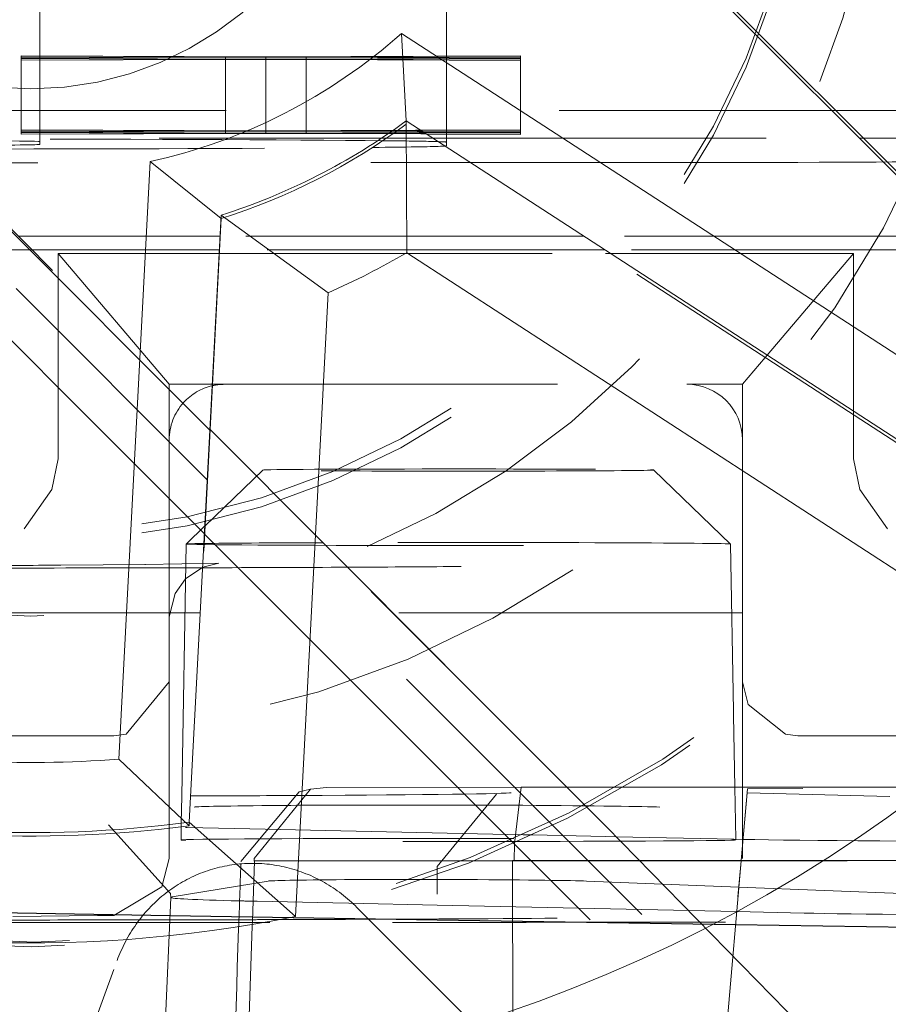
# Model space of a CAD drawing. Units: millimetres. Extents: x 1309 to 1899, y 8 to 893.
# Drawn here: x 1413 to 1415, y 117 to 120 of the extents above; entities that cross this region are included whole.
import ezdxf

# ---------------------------------------------------------------- set-up
doc = ezdxf.new("R2010")
doc.units = ezdxf.units.MM
for name, pattern in [('_..__..__..__.._', [1.7999999999999998, 0.8999999999999999, -0.8999999999999999]), ('______..__..__..', [7.200000000000001, 2.7, -0.8999999999999999, 0.8999999999999999, -0.8999999999999999, 0.8999999999999999, -0.8999999999999999]), ('________________', [0])]:
    doc.linetypes.add(name, pattern=pattern)
doc.layers.add('Ansichten', color=7, linetype='Continuous')
doc.layers.add('Maße', color=7, linetype='Continuous')
doc.dimstyles.get("Standard").update_dxf_attribs({"dimtxt": 0.18, "dimasz": 0.18, "dimexe": 0.18, "dimexo": 0.0625, "dimgap": 0.09, "dimtad": 0, "dimtih": 1, "dimtoh": 1, "dimdec": 4, "dimzin": 0, "dimdsep": 46, "dimtxsty": 'Standard', "dimcen": 0.09, "dimadec": 0, "dimazin": 0, "dimtfac": 1, "dimtdec": 4, "dimtofl": 0, "dimtmove": 0, "dimatfit": 3, "dimfxl": 0, "dimtolj": 1, "dimtzin": 0, "dimarcsym": 0})

# ---------------------------------------------------------------- blocks, each defined once
blk = doc.blocks.new('*D1')
at = {"layer": 'Defpoints', "color": 0}
for p in [(1391.5, 441.904469911706), (1783.5, 169.7544699117061), (1783.5, 7.558746607002398)]:
    blk.add_point(p, dxfattribs=at)
at = {"layer": 'Maße', "color": 0, "lineweight": -2}
for p, q in [((1391.5, 441.841969911706), (1391.5, 13.3787466070024)), ((1783.5, 169.6919699117061), (1783.5, 13.3787466070024)), ((1403.5, 13.5587466070024), (1771.5, 13.5587466070024))]:
    blk.add_line(p, q, dxfattribs=at)
at = {"layer": 'Maße', "color": 0}
for points in [[(1403.5, 15.5587466070024), (1403.5, 11.5587466070024), (1391.5, 13.5587466070024)], [(1771.5, 11.5587466070024), (1771.5, 15.5587466070024), (1783.5, 13.5587466070024)]]:
    blk.add_solid(points, dxfattribs=at)
at = {"layer": 'Maße', "color": 0, "insert": (1576.790393218813, 19.6487466070024), "char_height": 12, "attachment_point": 5}
blk.add_mtext('\\A1;392', dxfattribs=at)
blk = doc.blocks.new('@725')
at = {"layer": 'Maße', "color": 212, "linetype": '_..__..__..__.._', "lineweight": 9}
for p, q in [((1413.207106781187, 120.8696835920074), (1415.222302763574, 118.8545184528207)), ((1413.207106781187, 120.858618261003), (1415.331627597934, 118.7341299607071)), ((1413.109909631073, 118.4102684721732), (1411.934314575051, 119.5858455353476)), ((1412.649999999998, 119.5992880161829), (1412.649999999998, 119.4384372071013)), ((1413.75, 119.5992880161829), (1413.75, 119.4212080626579)), ((1412.050109142699, 119.4811180709762), (1413.10984790398, 118.4129990776944)), ((1412.599999999998, 119.421820729555), (1412.599999999998, 119.2745383891383)), ((1413.261478365383, 119.4194776590144), (1412.599999999998, 119.421820729555)), ((1412.599999999998, 119.4210471871098), (1413.152223557691, 119.4190916358985)), ((1412.649999999998, 119.4384372071013), (1412.649999999998, 119.421643620925)), ((1412.649999999998, 119.421643620925), (1412.649999999998, 119.4173131462399)), ((1413.949999999998, 119.4219164872273), (1413.261478365383, 119.4194776590144)), ((1413.370733173075, 119.4190916358985), (1413.949999999998, 119.4211429447819)), ((1413.75, 119.4212080626579), (1413.75, 119.4177485701905)), ((1413.949999999998, 119.4219164872273), (1413.949999999998, 119.2745383891383)), ((1413.152223557691, 119.4190916358985), (1412.599999999998, 119.4171360846872)), ((1412.599999999998, 119.416362542242), (1413.152223557691, 119.4183173643093)), ((1413.152223557691, 119.4135446520382), (1412.599999999998, 119.4155007231927)), ((1412.599999999998, 119.414727180748), (1413.152223557691, 119.4127716295365)), ((1413.152223557691, 119.4127716295365), (1412.599999999998, 119.4108160783256)), ((1412.599999999998, 119.4100425358802), (1413.152223557691, 119.4119973579468)), ((1412.649999999998, 119.4173131462399), (1412.649999999998, 119.4153236145629)), ((1412.649999999998, 119.4153236145629), (1412.649999999998, 119.4109931398783)), ((1412.649999999998, 119.4109931398783), (1412.649999999998, 119.2745383891383)), ((1413.152223557691, 119.4190916358985), (1413.152223557691, 119.2745383891383)), ((1413.152223557691, 119.4183173643093), (1413.261478365383, 119.4187041165694)), ((1413.261478365383, 119.4131576526523), (1413.152223557691, 119.4135446520382)), ((1413.152223557691, 119.4119973579468), (1413.261478365383, 119.4123841102068)), ((1413.261478365383, 119.4194776590144), (1413.261478365383, 119.2745383891383)), ((1413.261478365383, 119.4187041165694), (1413.370733173075, 119.4183173600385)), ((1413.370733173075, 119.4135446466027), (1413.261478365383, 119.4131576526523)), ((1413.261478365383, 119.4123841102068), (1413.370733173075, 119.411997353676)), ((1413.370733173075, 119.4190916358985), (1413.370733173075, 119.2745383891383)), ((1413.949999999998, 119.4170403270158), (1413.370733173075, 119.4190916358985)), ((1413.370733173075, 119.4183173600385), (1413.949999999998, 119.4162667845704)), ((1413.949999999998, 119.4155964808646), (1413.370733173075, 119.4135446466027)), ((1413.370733173075, 119.4127716295365), (1413.949999999998, 119.4148229384193)), ((1413.949999999998, 119.4107203206533), (1413.370733173075, 119.4127716295365)), ((1413.370733173075, 119.411997353676), (1413.949999999998, 119.4099467782078)), ((1413.75, 119.4177485701905), (1413.75, 119.4148880562953)), ((1413.75, 119.4148880562953), (1413.75, 119.4114285638283)), ((1413.75, 119.4114285638283), (1413.75, 119.2745383891383)), ((1412.254292673958, 119.2745383891383), (1414.791210898257, 119.2745383891383)), ((1412.599999999998, 119.2745383891383), (1412.599999999998, 119.2218237906173)), ((1412.649999999998, 119.2745383891383), (1412.649999999998, 119.2216466819873)), ((1413.152223557691, 119.2745383891383), (1413.152223557691, 119.219867719463)), ((1413.261478365383, 119.2745383891383), (1413.261478365383, 119.219480720077)), ((1413.370733173075, 119.2745383891383), (1413.370733173075, 119.2198677140275)), ((1413.75, 119.2745383891383), (1413.75, 119.2212111237201)), ((1413.949999999998, 119.2745383891383), (1413.949999999998, 119.2219195482893)), ((1414.791210898257, 119.2745383891383), (1415.05, 119.2745383891383)), ((1413.640869399189, 119.2464822281822), (1413.641163604475, 119.2372944162801)), ((1413.641163604475, 119.2372944162801), (1413.641163604475, 119.2466999476339)), ((1415.019699341346, 118.3420765430594), (1413.641163604475, 119.2372944162801)), ((1412.599999999998, 119.2218237906173), (1412.599999999998, 119.2210502481719)), ((1413.261478365383, 119.219480720077), (1412.599999999998, 119.2218237906173)), ((1412.599999999998, 119.2210502481719), (1413.152223557691, 119.2190946969607)), ((1412.599999999998, 119.2210502481719), (1412.599999999998, 119.2171391457496)), ((1413.152223557691, 119.2190946969607), (1412.599999999998, 119.2171391457496)), ((1412.599999999998, 119.2163656033047), (1413.261478365383, 119.2187071776316)), ((1412.599999999998, 119.2171391457496), (1412.599999999998, 119.2163656033047)), ((1412.599999999998, 119.2163656033047), (1412.599999999998, 119.2155037842555)), ((1413.261478365383, 119.2131607137145), (1412.599999999998, 119.2155037842555)), ((1412.599999999998, 119.2155037842555), (1412.599999999998, 119.2147302418097)), ((1412.599999999998, 119.2147302418097), (1413.152223557691, 119.2127746905986)), ((1412.599999999998, 119.2147302418097), (1412.599999999998, 119.2108191393877)), ((1413.152223557691, 119.2127746905986), (1412.599999999998, 119.2108191393877)), ((1412.599999999998, 119.2100455969423), (1413.261478365383, 119.212387171269)), ((1412.599999999998, 119.2108191393877), (1412.599999999998, 119.2100455969423)), ((1412.649999999998, 119.2216466819873), (1412.649999999998, 119.2173162073024)), ((1412.649999999998, 119.2173162073024), (1412.649999999998, 119.2153266756255)), ((1412.649999999998, 119.2153266756255), (1412.649999999998, 119.2109962009404)), ((1412.649999999998, 119.2109962009404), (1412.649999999998, 119.199294138307)), ((1413.152223557691, 119.219867719463), (1413.152223557691, 119.2190946969607)), ((1413.152223557691, 119.2190946969607), (1413.152223557691, 119.2135477131007)), ((1413.152223557691, 119.2135477131007), (1413.152223557691, 119.2127746905986)), ((1413.66638615184, 119.2209149531982), (1413.261478365383, 119.219480720077)), ((1413.261478365383, 119.219480720077), (1413.261478365383, 119.2187071776316)), ((1413.261478365383, 119.2187071776316), (1413.672023815937, 119.2172538673601)), ((1413.261478365383, 119.2187071776316), (1413.261478365383, 119.2131607137145)), ((1413.676065461614, 119.2146292321399), (1413.261478365383, 119.2131607137145)), ((1413.261478365383, 119.2131607137145), (1413.261478365383, 119.212387171269)), ((1413.261478365383, 119.212387171269), (1413.681809262984, 119.2108992210066)), ((1413.370733173075, 119.2190946969607), (1413.667570466714, 119.2201458618971)), ((1413.370733173075, 119.2198677140275), (1413.370733173075, 119.2190946969607)), ((1413.670825570711, 119.2180320049986), (1413.370733173075, 119.2190946969607)), ((1413.370733173075, 119.2190946969607), (1413.370733173075, 119.2135477076649)), ((1413.370733173075, 119.2127746905986), (1413.677249789934, 119.213860132108)), ((1413.370733173075, 119.2135477076649), (1413.370733173075, 119.2127746905986)), ((1413.68061103694, 119.2116773461879), (1413.370733173075, 119.2127746905986)), ((1413.680791050561, 119.2209659771191), (1413.66638615184, 119.2209149531982)), ((1413.667570466714, 119.2201458618971), (1413.681975385445, 119.220196872824)), ((1413.685388453113, 119.2179804346882), (1413.670825570711, 119.2180320049986)), ((1413.672023815937, 119.2172538673601), (1413.68658666979, 119.2172023155891)), ((1413.690470360335, 119.2146802560607), (1413.676065461614, 119.2146292321399)), ((1413.677249789934, 119.213860132108), (1413.691654708664, 119.2139111430349)), ((1413.695173919342, 119.2116257758775), (1413.68061103694, 119.2116773461879)), ((1413.949999999998, 119.2219195482893), (1413.680791050561, 119.2209659771191)), ((1413.681809262984, 119.2108992210066), (1413.696372116837, 119.2108476692355)), ((1413.681975385445, 119.220196872824), (1413.949999999998, 119.2211460058439)), ((1413.949999999998, 119.217043388078), (1413.685388453113, 119.2179804346882)), ((1413.68658666979, 119.2172023155891), (1413.949999999998, 119.2162698456325)), ((1413.949999999998, 119.2155995419268), (1413.690470360335, 119.2146802560607)), ((1413.691654708664, 119.2139111430349), (1413.949999999998, 119.2148259994816)), ((1413.949999999998, 119.2107233817153), (1413.695173919342, 119.2116257758775)), ((1413.696372116837, 119.2108476692355), (1413.949999999998, 119.20994983927)), ((1413.75, 119.2212111237201), (1413.75, 119.2177516312528)), ((1413.75, 119.2177516312528), (1413.75, 119.2148911173575)), ((1413.75, 119.2148911173575), (1413.75, 119.2114316248903)), ((1413.75, 119.2114316248903), (1413.75, 119.199294138307)), ((1413.949999999998, 119.2211460058439), (1413.949999999998, 119.2219195482893)), ((1413.949999999998, 119.2211460058439), (1413.949999999998, 119.217043388078)), ((1413.949999999998, 119.2162698456325), (1413.949999999998, 119.217043388078)), ((1413.949999999998, 119.2162698456325), (1413.949999999998, 119.2155995419268)), ((1413.949999999998, 119.2148259994816), (1413.949999999998, 119.2155995419268)), ((1413.949999999998, 119.2148259994816), (1413.949999999998, 119.2107233817153)), ((1413.949999999998, 119.20994983927), (1413.949999999998, 119.2107233817153)), ((1411.172810606674, 119.1992941383071), (1413.699679796749, 119.1992941383071)), ((1412.649999999998, 119.199294138307), (1412.649999999998, 119.1971731594644)), ((1412.649999999998, 119.1971731594644), (1412.649999999998, 119.1904240355659)), ((1412.649999999998, 119.1904240355659), (1412.649999999998, 119.1826783038625)), ((1413.699679796749, 119.1992941383071), (1413.714163266621, 119.1992941383071)), ((1413.714163266621, 119.1992941383071), (1414.866456300743, 119.1992941383071)), ((1413.75, 119.199294138307), (1413.75, 119.1887642359152)), ((1413.75, 119.1788054380111), (1413.75, 119.1887642359152)), ((1414.866456300743, 119.1992941383071), (1417.549999999998, 119.1992941383071)), ((1413.140373162247, 118.9821328464884), (1413.054347744447, 117.340695213922)), ((1413.140373162247, 118.9821328464884), (1413.140373162247, 118.9915383778423)), ((1413.137386146423, 118.9345435929441), (1412.591259228636, 118.9345435929441)), ((1413.137879076978, 118.9345435929441), (1413.137386146423, 118.9345435929441)), ((1414.10736612547, 118.9345435929442), (1413.137879076978, 118.9345435929441)), ((1414.121849595342, 118.9345435929441), (1414.10736612547, 118.9345435929442)), ((1415.131210898257, 118.9345435929441), (1414.121849595342, 118.9345435929441)), ((1412.628113309365, 118.8974194074234), (1412.241886116991, 118.8974194074234)), ((1413.135440520523, 118.8974194074234), (1412.628113309365, 118.8974194074234)), ((1412.699999999999, 118.887419560477), (1413.134916442731, 118.887419560477)), ((1412.699999999999, 118.8250357831001), (1412.699999999999, 118.887419560477)), ((1412.699999999999, 118.887419560477), (1412.999999999999, 118.5341053180346)), ((1413.134916442731, 118.887419560477), (1413.135409373286, 118.8874195604771)), ((1413.135409373286, 118.8874195604771), (1414.179931882661, 118.887419560477)), ((1413.135933451079, 118.8974194074235), (1413.135440520523, 118.8974194074234)), ((1414.164533233024, 118.8974194074235), (1413.135933451079, 118.8974194074235)), ((1414.179016702896, 118.8974194074234), (1414.164533233024, 118.8974194074235)), ((1415.149999999998, 118.8974194074235), (1414.179016702896, 118.8974194074234)), ((1414.179931882661, 118.887419560477), (1414.194415352533, 118.8874195604771)), ((1414.194415352533, 118.8874195604771), (1414.849999999998, 118.8874195604771)), ((1414.616990102609, 118.6130005092177), (1414.849999999998, 118.8874195604771)), ((1414.849999999998, 118.8874195604771), (1414.849999999998, 118.461684428538)), ((1412.699999999999, 118.3324780491902), (1412.699999999999, 118.8250357831001)), ((1413.102867133508, 118.2758916702116), (1412.585786437627, 118.7929644520114)), ((1412.447507245321, 118.777472988605), (1412.7768212709, 118.4481640032794)), ((1414.549999999998, 118.5341053180346), (1414.611842343518, 118.6069379205399)), ((1414.611842343518, 118.6069379205399), (1414.616990102609, 118.6130005092177)), ((1412.999999999999, 118.5341053180346), (1412.999999999999, 118.3841076138316)), ((1412.999999999999, 118.5341053180346), (1413.116399744491, 118.5341053180346)), ((1413.116399744491, 118.5341053180346), (1413.116892675047, 118.5341053180346)), ((1413.116892675047, 118.5341053180346), (1413.149999999999, 118.5341053180346)), ((1413.149999999999, 118.5341053180346), (1414.399999999998, 118.5341053180346)), ((1414.399999999998, 118.5341053180346), (1414.549999999998, 118.5341053180346)), ((1414.549999999998, 118.5341053180346), (1414.549999999998, 118.3841076138317)), ((1414.849999999998, 118.461684428538), (1414.849999999998, 118.4522788971841)), ((1412.7768212709, 118.4481640032794), (1413.095209653993, 118.1297804932194)), ((1414.849999999998, 118.4522788971841), (1414.849999999998, 118.3324780491902)), ((1413.10984790398, 118.4129990776944), (1414.182198576747, 117.3379959382148)), ((1413.110378014684, 118.4098000957312), (1413.109909631073, 118.4102684721732)), ((1414.182198576747, 117.3379959382148), (1413.110378014684, 118.4098000957312)), ((1412.999999999999, 118.3841076138316), (1412.999999999999, 117.734117562283)), ((1414.549999999998, 117.7341175622831), (1414.549999999998, 118.3841076138317)), ((1412.682294901687, 118.2495613576012), (1412.699999999999, 118.3324780491902)), ((1414.849999999998, 118.3324780491902), (1414.86770509831, 118.2495613576012)), ((1413.252934811359, 118.3023181142728), (1413.096845550454, 118.1515892480891)), ((1414.517910362509, 118.1023581997828), (1414.31083924167, 118.3023181142728)), ((1413.103335517118, 118.2754232937696), (1413.102867133508, 118.2758916702116)), ((1415.551216929347, 115.8275793471267), (1413.103335517118, 118.2754232937696)), ((1412.607294901686, 118.1432538917647), (1412.682294901687, 118.249561357601)), ((1414.867705098311, 118.249561357601), (1414.942705098311, 118.1432538917648)), ((1413.096326343469, 118.1510878716356), (1413.04586369052, 118.1023581997828)), ((1413.096845550454, 118.1515892480891), (1413.096326343469, 118.1510878716356)), ((1413.095209653993, 118.1297804932194), (1413.095678037604, 118.1293121167775)), ((1413.095678037604, 118.1293121167775), (1413.502145014216, 117.7228513612687)), ((1413.045851813784, 118.102346730916), (1413.033959162882, 117.4210276482014)), ((1414.525790062831, 117.6516063204984), (1414.517922239245, 118.102346730916)), ((1412.935640646058, 118.0473073678486), (1412.70698216766, 118.0451161661761)), ((1413.134555825671, 118.0506724645927), (1412.934203283389, 118.047302776782)), ((1413.044208717588, 118.0080512173252), (1413.090475728044, 118.039362997987)), ((1413.090475728044, 118.039362997987), (1413.09098024671, 118.0395794420041)), ((1413.09098024671, 118.0395794420041), (1413.134555825671, 118.0506724645927)), ((1413.015652990518, 117.9684385578119), (1413.044208717588, 118.0080512173252)), ((1413.000041241114, 117.9052524127085), (1413.015652990518, 117.9684385578119)), ((1412.999999999999, 117.9158496352441), (1408.55, 117.9158496352441)), ((1413.04259644503, 117.9158496352441), (1412.999999999999, 117.9158496352441)), ((1413.000000000001, 117.9017357960465), (1413.000041241114, 117.9052524127085)), ((1413.083997841206, 117.9158496352441), (1413.04259644503, 117.9158496352441)), ((1413.084490771762, 117.9158496352441), (1413.083997841206, 117.9158496352441)), ((1414.521177607999, 117.9158496352441), (1413.084490771762, 117.9158496352441)), ((1414.549999999998, 117.9158496352441), (1414.521177607999, 117.9158496352441)), ((1416.049999999998, 117.9158496352441), (1414.549999999998, 117.9158496352441)), ((1412.999923289648, 117.7293219002535), (1412.883440392379, 117.5879157221047)), ((1412.999999999999, 117.734117562283), (1412.999923289648, 117.7293219002535)), ((1412.999999999999, 117.734117562283), (1413.000000000003, 117.420907018694)), ((1413.502145014216, 117.7228513612687), (1415.538541235773, 115.686486307389)), ((1414.550076710349, 117.7293219002535), (1414.549999999998, 117.7341175622831)), ((1414.549999999998, 117.669659148995), (1414.549999999998, 117.7341175622831)), ((1414.565121043907, 117.6685275012599), (1414.550076710349, 117.7293219002535)), ((1414.549999999998, 117.6569340183398), (1414.549999999998, 117.669659148995)), ((1414.666559607618, 117.5879157221047), (1414.565121043907, 117.6685275012599)), ((1414.526009357614, 117.6390431231282), (1414.525790062831, 117.6516063204984)), ((1414.529398252356, 117.4448964458109), (1414.526009357614, 117.6390431231282)), ((1414.550000000001, 117.4448963580201), (1414.549999999998, 117.6569340183398)), ((1412.670123322536, 117.5841198580801), (1412.564057334425, 117.58353346474)), ((1412.849999999999, 117.5841198580798), (1412.670123322535, 117.5841198580798)), ((1412.883440392379, 117.587915722105), (1412.849999999999, 117.5841198580801)), ((1414.699999999998, 117.5841198580803), (1414.666559607618, 117.5879157221051)), ((1415.398711053459, 117.5841198580798), (1414.699999999998, 117.5841198580798)), ((1413.193938813924, 117.2441510517549), (1413.3512080718, 117.4325727092693)), ((1413.229756028139, 117.252259436937), (1413.382334864178, 117.4396192657259)), ((1413.382334864178, 117.4396192657259), (1413.351208006263, 117.4325726944331)), ((1413.382334864178, 117.4396192657259), (1413.425619980787, 117.4443543251511)), ((1413.425619980787, 117.4443543251512), (1413.951578619011, 117.4448989080927)), ((1413.725000000308, 117.2301650822856), (1413.884653413483, 117.4259048786685)), ((1413.933619299602, 117.2929909391519), (1413.951578619011, 117.4448989080927)), ((1413.951578619011, 117.4448989080927), (1414.07544499115, 117.4448983802568)), ((1414.07544499115, 117.4448983802568), (1414.208034846375, 117.4448978152474)), ((1414.208034846375, 117.4448978152474), (1414.230183886628, 117.444897720863)), ((1414.230183886628, 117.444897720863), (1415.719186444829, 117.4448913757276)), ((1414.531858931804, 117.3039263729566), (1414.529398252356, 117.4448964458109)), ((1414.546381781571, 117.2462826012866), (1414.56242649661, 117.4296659656606)), ((1414.56391931213, 117.4403892920133), (1414.546941777796, 117.2462825989002)), ((1414.549999999998, 117.3035745312653), (1414.550000000001, 117.4448963580201)), ((1414.56391931213, 117.4403892920133), (1414.56242649661, 117.4296659656606)), ((1414.56242649661, 117.4296659656606), (1414.948578229767, 117.4199938212574)), ((1414.713463564853, 117.4412153968067), (1414.56391931213, 117.4403892920133)), ((1416.214604710165, 117.4412089999448), (1414.713463564853, 117.4412153968066)), ((1413.000000000003, 117.420907018694), (1413.000000000003, 117.3434274654763)), ((1413.033959162882, 117.4210276482014), (1413.032672737994, 117.347329544025)), ((1412.835387868908, 117.343326132107), (1413.003565257472, 117.1571037500597)), ((1413.000000000003, 117.3434274654763), (1413.000000000003, 117.3371696315869)), ((1413.032672737994, 117.347329544025), (1413.032508203861, 117.3379035341963)), ((1413.054347744447, 117.340695213922), (1413.054347744447, 117.3501007452759)), ((1413.000000000003, 117.3371696315869), (1413.000000000003, 117.3340219341225)), ((1413.000000000003, 117.3340219341225), (1413.000000000003, 117.2517457444988)), ((1413.032482154935, 117.3364112150936), (1413.031887030012, 117.3023170530688)), ((1413.032508203861, 117.3379035341963), (1413.032482154935, 117.3364112150936)), ((1413.218158111161, 117.3323839623968), (1413.048373318274, 117.3360561559784)), ((1413.957203667115, 117.3163995017099), (1413.218158111161, 117.3323839623968)), ((1414.182198576747, 117.3379959382148), (1414.769475998265, 116.7378710905337)), ((1413.933101541193, 117.2460085813205), (1413.933619299602, 117.2929909391519)), ((1413.983442235107, 117.3158320003493), (1413.957203667115, 117.3163995017099)), ((1414.178981775525, 117.311602769727), (1413.983442235107, 117.3158320003493)), ((1414.208597559338, 117.3109622241906), (1414.178981775525, 117.311602769727)), ((1414.527123847944, 117.3040729723752), (1414.208597559338, 117.3109622241906)), ((1414.531887023017, 117.3023170530688), (1414.531858931804, 117.3039263729566)), ((1414.550000000002, 117.2876370951098), (1414.549999999998, 117.3035745312653)), ((1414.550000000002, 117.2517457444988), (1414.550000000002, 117.2876370951098)), ((1413.000000000003, 117.2517457444988), (1412.979862354433, 117.1753427658192)), ((1413.230763035193, 117.245562808744), (1413.224976139592, 117.0826592091415)), ((1413.229514134816, 117.2452800797397), (1413.229756028139, 117.252259436937)), ((1413.229514134816, 117.2452800797397), (1413.933101541193, 117.2460085813205)), ((1413.229514134816, 117.2452800797397), (1413.230763035193, 117.245562808744)), ((1413.230763035193, 117.245562808744), (1413.791620648934, 117.246143526441)), ((1413.791620648934, 117.246143526441), (1413.823697559273, 117.2461767392013)), ((1413.823697559273, 117.2461767392013), (1413.928482271739, 117.246285234362)), ((1413.928482271739, 117.246285234362), (1414.27175741017, 117.2462837715524)), ((1413.929879114214, 116.3800058736698), (1413.928482271739, 117.246285234362)), ((1413.933101541193, 117.2460085813205), (1416.819784055133, 117.2459962802058)), ((1414.27175741017, 117.2462837715524), (1415.502145745801, 117.2462785284584)), ((1414.380926371104, 115.3552069573771), (1414.546357578166, 117.2460059680325)), ((1414.546917582079, 117.2460059656462), (1414.381538920644, 115.355206957377)), ((1414.546357578166, 117.2460059680325), (1414.546381781571, 117.2462826012866)), ((1414.546941777796, 117.2462825989002), (1414.546917582079, 117.2460059656462)), ((1413.725000000308, 115.355206957377), (1413.725000000308, 117.2301648996199)), ((1413.008273574871, 117.1480429766865), (1413.267458943727, 117.191075416643)), ((1414.128079239845, 117.191037773276), (1414.540129449143, 117.1748214533062)), ((1412.979862354433, 117.1753427658192), (1412.850000000002, 117.0981946215377)), ((1413.003564616416, 117.1571159891208), (1413.004113178642, 117.1466489589559)), ((1414.540129449143, 117.1748214533062), (1415.487183884668, 117.1375499329701)), ((1413.004113082182, 117.1466710145496), (1412.925894872823, 115.355206957377)), ((1413.442016371496, 117.1319665826983), (1413.238075528648, 117.1363775210481)), ((1413.485413589267, 117.1310279651587), (1413.442016371496, 117.1319665826983)), ((1413.725000000308, 117.1258460659679), (1413.485413589267, 117.1310279651587)), ((1413.001959666404, 117.0973504407444), (1411.989418955387, 117.1135750624117)), ((1413.001996647997, 117.0981974454988), (1411.98945593698, 117.114422067166)), ((1413.507713823271, 117.1197845371594), (1414.377531202667, 116.2499804705888)), ((1414.534312963606, 117.1083418253416), (1413.725000000308, 117.1258460659679)), ((1414.716826058318, 117.1043943374448), (1414.534312963606, 117.1083418253416)), ((1412.80573683549, 117.0977368578063), (1412.577078357092, 117.0955456561339)), ((1413.725000000308, 117.0857646785721), (1413.001959666404, 117.0973504407444)), ((1413.725000000308, 117.0866122759073), (1413.001996647997, 117.0981974454988)), ((1413.224976139592, 117.0826592091415), (1413.224521014454, 117.0698472407883)), ((1414.53128141507, 117.073692685841), (1413.725000000308, 117.0866122759073)), ((1414.531207360269, 117.0728462751356), (1413.725000000308, 117.0857646785721)), ((1413.224521014454, 117.0698472407883), (1413.19433206935, 116.2200154544587)), ((1415.235550892162, 117.0615601044125), (1414.531207360269, 117.0728462751356)), ((1415.282812937307, 117.0616503901717), (1414.53128141507, 117.073692685841)), ((1412.542413860436, 116.1061666111437), (1412.859001495784, 116.9759706777143))]:
    blk.add_line(p, q, dxfattribs=at)
at = {"layer": 'Maße', "color": 253, "linetype": '________________', "lineweight": 9}
for p, q in [((1413.62829596483, 119.4830131068442), (1414.985289191573, 118.6017848891578)), ((1412.863566623829, 117.5207297902631), (1412.948247714177, 119.1365165195718))]:
    blk.add_line(p, q, dxfattribs=at)
at = {"layer": 'Maße', "color": 7, "linetype": '________________', "lineweight": 9}
for p, q in [((1413.62829596483, 119.4830131068442), (1413.640869399189, 119.2464822281822)), ((1413.641163604475, 119.2466999476339), (1415.019699341346, 118.3514820744133)), ((1413.641163604475, 119.2466999476339), (1413.642123782239, 118.8900326970936)), ((1412.948247714177, 119.1365165195718), (1413.140373162247, 118.9821328464884)), ((1413.054347744447, 117.3501007452759), (1413.140373162247, 118.9915383778423)), ((1413.140373162247, 118.9915383778423), (1413.429705894032, 118.7818020336534)), ((1415.058166296833, 117.9704580104178), (1413.642123782239, 118.8900326970936)), ((1413.429705894032, 118.7818020336534), (1413.341339923036, 117.095704669182)), ((1412.863566623829, 117.5207297902631), (1413.054347744447, 117.340695213922)), ((1413.054347744447, 117.3501007452759), (1413.341339923036, 117.0957046691817))]:
    blk.add_line(p, q, dxfattribs=at)
at = {"layer": 'Maße', "color": 212, "linetype": '_..__..__..__.._', "lineweight": 9}
blk.add_lwpolyline([(1413.507713823271, 117.1197845371594), (1413.502720836482, 117.1246954309401), (1413.497651139755, 117.1295190237259), (1413.492506180851, 117.1342539380367), (1413.487287429025, 117.1388988217159), (1413.481996374602, 117.1434523483172), (1413.476634528558, 117.1479132174834), (1413.471203422081, 117.1522801553173), (1413.465704606141, 117.1565519147463), (1413.460139651044, 117.1607272758777), (1413.454510145981, 117.1648050463473), (1413.448817698579, 117.1687840616604), (1413.443063934437, 117.1726631855238), (1413.437250496668, 117.17644131017), (1413.431379045423, 117.1801173566748), (1413.425451257421, 117.1836902752641), (1413.419468825469, 117.1871590456141), (1413.413433457979, 117.190522677143), (1413.40734687848, 117.1937802092938), (1413.401210825125, 117.196930711808), (1413.395027050197, 117.1999732849921), (1413.388797319604, 117.2029070599739), (1413.38252341238, 117.2057311989512), (1413.376207120175, 117.2084448954301), (1413.36985024674, 117.2110473744565), (1413.363454607418, 117.2135378928367), (1413.35702202862, 117.2159157393496), (1413.350554347309, 117.2181802349501), (1413.344053410468, 117.220330732963), (1413.337521074581, 117.2223666192672), (1413.330959205095, 117.2242873124717), (1413.324369675894, 117.2260922640813), (1413.317754368759, 117.2277809586534), (1413.311115172833, 117.2293529139451), (1413.304453984082, 117.2308076810504), (1413.29777270475, 117.2321448445298), (1413.29107324282, 117.2333640225274), (1413.284357511468, 117.2344648668806), (1413.277627428515, 117.2354470632196), (1413.27088491588, 117.2363103310576), (1413.264131899033, 117.2370544238696), (1413.257370306443, 117.2376791291637), (1413.250602069027, 117.2381842685423), (1413.243829119602, 117.2385696977518), (1413.237053392328, 117.2388353067247), (1413.23027682216, 117.2389810196107), (1413.223501344293, 117.2390067947981), (1413.21672889361, 117.2389126249267), (1413.209961404129, 117.2386985368882), (1413.203200808454, 117.2383645918204), (1413.196449037216, 117.2379108850883), (1413.18970801853, 117.2373375462576), (1413.182979677437, 117.2366447390577), (1413.176265935361, 117.2358326613344), (1413.169568709553, 117.2349015449939), (1413.162889912552, 117.2338516559367), (1413.156231451631, 117.232683293981), (1413.149595228256, 117.2313967927775), (1413.142983137543, 117.2299925197144), (1413.136397067717, 117.2284708758121), (1413.129838899572, 117.2268322956087), (1413.123310505933, 117.2250772470357), (1413.116813751123, 117.2232062312851), (1413.110350490431, 117.2212197826658), (1413.103922569578, 117.2191184684505), (1413.097531824196, 117.2169028887147), (1413.091180079299, 117.2145736761647), (1413.084869148765, 117.2121314959574), (1413.078600834815, 117.2095770455097), (1413.072376927501, 117.2069110542997), (1413.066199204193, 117.2041342836585), (1413.060069429072, 117.2012475265524), (1413.053989352629, 117.1982516073572), (1413.047960711158, 117.1951473816217), (1413.041985226269, 117.1919357358243), (1413.036064604388, 117.1886175871194), (1413.030200536277, 117.1851938830755), (1413.024394696547, 117.1816656014051), (1413.018648743179, 117.1780337496845), (1413.012964317054, 117.1742993650671), (1413.007343041481, 117.1704635139865), (1413.001786521738, 117.1665272918524), (1412.996296344606, 117.1624918227376), (1412.990874077925, 117.1583582590567), (1412.985521270139, 117.154127781238), (1412.980239449857, 117.1498015973851), (1412.975030125416, 117.1453809429324), (1412.969894784451, 117.140867080293), (1412.964834893468, 117.1362612984973), (1412.959851897429, 117.1315649128251), (1412.954947219334, 117.12677926443), (1412.95012225982, 117.1219057199571), (1412.945378396758, 117.1169456711512), (1412.940716984859, 117.111900534461), (1412.93613935529, 117.1067717506336), (1412.931646815291, 117.1015607843032), (1412.927240647804, 117.0962691235733), (1412.922922111103, 117.0908982795911), (1412.918692438441, 117.0854497861165), (1412.914552837691, 117.0799251990838), (1412.910504491005, 117.0743260961574), (1412.906548554474, 117.0686540762814), (1412.902686157803, 117.062910759223), (1412.89891840398, 117.0570977851094), (1412.89524636897, 117.0512168139604), (1412.8916711014, 117.0452695252135), (1412.888193622264, 117.0392576172446), (1412.884814924633, 117.0331828068835), (1412.881535973365, 117.0270468289224), (1412.878357704835, 117.0208514356215), (1412.875281026667, 117.0145983962085), (1412.872306817471, 117.0082894963732), (1412.869435926597, 117.0019265377572), (1412.86666917389, 116.9955113374401), (1412.864007349455, 116.98904572742), (1412.861451213433, 116.9825315540907), (1412.859001495784, 116.9759706777143)], dxfattribs=at)
for centre, major_axis, ratio in [((1412.625, 120.6070630374201), (-4.225000000000145, 0), 0.9999846946890938), ((1412.625, 120.2269689174146), (-4.250000000000087, 0), 0.999984694689094), ((1412.625, 120.2076045881566), (-2.622649730810389, 0), 0.9999846946890938), ((1412.625, 120.2076045881566), (-2.300000000000191, 0), 0.9999846946890938), ((1412.625, 120.2330548494671), (-0.9000000000001229, 0), 0.9999846946890938)]:
    blk.add_ellipse(centre, major_axis=major_axis, ratio=ratio, dxfattribs=at)
at = {"layer": 'Maße', "color": 7, "linetype": '________________', "lineweight": 9}
blk.add_ellipse((1412.625, 120.623661033927), major_axis=(-4.000000000000004, 0), ratio=0.9999846946890938, dxfattribs=at)
at = {"layer": 'Maße', "color": 212, "linetype": '_..__..__..__.._', "lineweight": 9}
for centre, major_axis, ratio, start_param, end_param in [((1412.625, 120.2380342484191), (-4.136324865405383, 0), 0.9999846946890936, 2.274612278397282, 5.689093622239998), ((1412.625, 120.6137022360229), (-4.900000000000126, 0), 0.9999846946890938, 0, 3.141592653589793), ((1412.625, 120.6153620356736), (-4.60000000000016, 0), 0.9999846946890938, 0, 2.549328930150225), ((1412.625, 120.6095527368961), (-4.60000000000016, 0), 0.9999846946890938, 0, 2.549328930150244), ((1412.625, 120.6137022360229), (-4.425000000000123, 0), 0.9999846946890939, 0.9948376736367336, 3.141592653589817), ((1412.625, 120.2258623843141), (-3.200000000000092, 0), 0.9999846946890939, 0.197080809109707, 3.141592653589689), ((1412.625, 120.2330548494671), (-2.099999999999991, -5.016596574753171e-12), 0.9999846946890937, 0, 3.141592653587415), ((1412.625, 120.2380342484191), (-0.8000000000001339, 0), 0.9999846946890939, 0, 3.141592653589793), ((1412.625, 120.2336081160172), (-0.8000000000001339, -5.016596574753934e-12), 0.9999846946890939, 0, 3.141592653583686), ((1412.625, 120.2131372536589), (-3.200000000000092, 0), 0.9999846946890939, 0.1930272758387135, 3.14159265359), ((1412.625, 120.2087111212571), (-2.099999999999991, 0), 0.9999846946890937, 0, 3.141592653589793), ((1412.625, 120.6095527368961), (-4.495000000000138, 0), 0.9999846946890936, 0.1909854236564234, 1.569875993996465), ((1412.625, 120.2408005811703), (-4.425000000000123, 1.858974363744186e-12), 0.9999846946890939, 0.1909854236566538, 2.619679749108579), ((1412.15, 119.1887642359152), (1.600000000000046, 0), 0.005532665502267499, 0.4680190662482374, 1.457745805890182), ((1412.15, 119.1887642359152), (1.600000000000046, 0), 0.005532665502258841, 0.2155352407215211, 0.4680190662531922), ((1412.15, 119.1887642359152), (1.600000000000046, 0), 0.005532665502263947, 0.1655214082151151, 0.2155352407173074), ((1412.15, 119.1887642359152), (1.600000000000046, 0), 0.005532665502263947, 0, 0.1655214082152263), ((1412.15, 119.1788054380111), (1.600000000000046, 0), 0.005532665502274162, 4.842608623151651, 5.778072604746047), ((1412.15, 119.1788054380111), (1.600000000000046, 0), 0.005532665502249959, 5.778072604751448, 6.138145711722645), ((1412.15, 119.1788054380111), (1.600000000000046, 0), 0.005532665502268388, 6.138145711720607, 6.217996788584467), ((1412.15, 119.1788054380111), (1.600000000000046, 0), 0.005532665502262837, 6.217996788587919, 6.283185307179586), ((1412.625, 120.6081695705206), (-4.425000000000123, 0), 0.9999846946890939, 0.9948376736367336, 2.582833209495568), ((1412.625, 120.6095527368961), (-4.495000000000137, 0), 0.9999846946890936, 1.569875993996267, 2.548948020367781), ((1413.781887026515, 118.1023348685867), (0.7360354163592486, 0), 0.005532665502263947, 3.141496079075913, 3.326597554311922), ((1413.781887026515, 118.1023348685867), (0.7360354163592486, 0), 0.00553266550227394, 2.776586850625234, 3.141496079072703), ((1413.781887026515, 118.1023348685867), (0.7360354163592486, 0), 0.005532665502267278, 3.326597554301189, 6.283281881698136), ((1413.781887026515, 118.1023348685867), (0.7360354163592485, 0), 0.005532665502201333, 2.091237035154671, 2.776586850636618), ((1413.781887026515, 118.1023348685867), (0.7360354163592486, 0), 0.005532665502263947, 9.657451386181906e-05, 2.091237035159196), ((1411.950000000308, 117.4301618385578), (1.974999999999838, 0), 0.005532665502255733, 5.499419809258174, 6.258638033879555), ((1411.950000000308, 117.4301618385578), (1.974999999999838, 0), 0.005532665502253068, 4.403712992218781, 5.308341739469038), ((1411.950000000308, 117.4301618385578), (1.974999999999838, 0), 0.005532665502256842, 5.308341739468899, 5.499419809258596), ((1413.646704930781, 117.3944482510757), (0.4002744691997684, 0), 0.005532665502194449, 0.6883071679523743, 2.608970189377606), ((1414.766626801425, 117.3907959584052), (1.700274469199625, 0), 0.005532665502271275, 2.608970189362712, 3.108281609291049), ((1412.642685732844, 117.3898793765398), (1.700274469199625, 0), 0.005532665502267944, 0.139667511201222, 0.6883071679501639), ((1413.044048625929, 117.1361029188551), (-0.004324692344406346, -0.1999532371234033), 0.9687901500996017, 3.141592653588683, 3.163914233243204), ((1414.522799155599, 117.1041197352518), (-0.004324692344431793, -0.1999532371234076), 0.9687901500996016, 3.141592653589793, 3.163914233245422), ((1416.945077507628, 117.3075448737758), (2.500274469199537, 0), 0.005532665502270387, 3.392026569596664, 4.062798588862886), ((1411.950000000308, 82.5125681392993), (1.774479756766252, 50.82833260842486), 0.0008454339989599373, 5.459838346823957, 5.464518986206936), ((1412.625, 120.2380342484191), (-4.136324865405383, 0), 0.9999846946890936, 1.846024630779583, 2.274612278397226), ((1411.950000000308, 82.5125681392993), (1.774479756766252, 50.82833260842486), 0.0008454339989599373, 5.437337459312628, 5.459838346823957)]:
    blk.add_ellipse(centre, major_axis=major_axis, ratio=ratio, start_param=start_param, end_param=end_param, dxfattribs=at)
at = {"layer": 'Maße', "color": 7, "linetype": '________________', "lineweight": 9}
for centre, major_axis, ratio, start_param, end_param in [((1412.625, 120.6218486809238), (-4.900000000000126, 0), 0.9999846946890938, 0, 3.141592653589793), ((1412.625, 120.6181283684247), (-4.900000000000126, 0), 0.9999846946890938, 0, 3.141592653589793), ((1412.625, 120.6181283684247), (-5.250000000000199, 0), 0.9999846946890939, 1.406398336393463, 3.141592653589772), ((1412.625, 120.2325015829169), (-5.250000000000199, 0), 0.9999846946890939, 1.949829765520009, 3.141592653589877), ((1412.625, 120.6220012342762), (-1.7100000000001, 0), 0.9999846946890938, 1.876944138843299, 2.207126310823125), ((1412.625, 120.6220012342762), (-3.300000000000081, 0), 0.9999846946890938, 1.335601312242174, 1.701271586227976)]:
    blk.add_ellipse(centre, major_axis=major_axis, ratio=ratio, start_param=start_param, end_param=end_param, dxfattribs=at)
at = {"layer": 'Maße', "color": 253, "linetype": '________________', "lineweight": 9}
for major_axis, ratio, start_param, end_param in [((-1.510000000000122, 0), 0.9999846946890938, 1.786537352103532, 2.297533097563121), ((-3.100000000000103, 0), 0.9999846946890939, 1.389043431729498, 1.64782946674047)]:
    blk.add_ellipse((1412.625, 120.6114891698219), major_axis=major_axis, ratio=ratio, start_param=start_param, end_param=end_param, dxfattribs=at)
at = {"layer": 'Maße', "color": 212, "linetype": '_..__..__..__.._', "lineweight": 9, "extrusion": (0, 0, -1)}
for centre, major_axis, ratio, start_param, end_param in [((1412.625, 120.6125957029224), (1.709999999999878, 0), 0.9999846946890938, 0.9344663427666033, 1.264648514746429), ((1411.949999999998, 119.1904240355659), (-0.7000000000001448, 0), 0.005532665502410395, 1.570796326794897, 3.141592653589771), ((1411.949999999998, 119.1826783038625), (-0.700000000000145, 0), 0.005532665502264293, 3.141592653589771, 4.71238898038469), ((1411.245800090256, 119.3577260465134), (-40.59999999999997, 0), 0.005532665502264515, 4.633510369512914, 4.727210420796457), ((1414.385854218456, 119.1379348556154), (-0.7499999999998064, 0), 0.005532665502257631, 3.238741722506887, 4.633510369512885), ((1413.149999999999, 118.3841076138316), (0.1499999999998725, 1.11313710938184e-12), 0.9999846946890936, 3.875416302874588, 4.488499671801437), ((1413.149999999999, 118.3841076138316), (0.1499999999998725, 0), 0.9999846946890936, 4.488499671796255, 4.71238898038691), ((1414.399999999998, 118.3841076138317), (0.1500000000000945, 0), 0.9999846946890949, 4.71238898038469, 6.283185307179586), ((1413.149999999999, 118.3841076138316), (0.1499999999998725, 0), 0.9999846946890938, 3.141592653589793, 3.875416302867187), ((1413.781887026515, 118.302301347022), (-0.5289608968574999, 0), 0.005532665502264071, 3.135863291711977, 6.288914669065684), ((1413.781887026515, 118.302301347022), (-0.5289608968574999, 0), 0.005532665502264071, 0.005729361877831177, 2.956587752866773), ((1413.781887026515, 118.302301347022), (-0.5289608968574999, 0), 0.005532665502271841, 2.956587752878349, 3.135863291715356), ((1412.447174546524, 118.0459460660016), (-0.2999999999999669, 0), 0.005532665502572041, 3.665191429190069, 4.681016354988452), ((1412.447174546524, 118.0459460660016), (-1.54999999999994, 0), 0.005532665502294712, 4.347696963842123, 4.681016354988079), ((1412.447174546524, 118.0459460660016), (-1.54999999999994, 0), 0.005532665502236759, 4.316618600436613, 4.347696963841538), ((1412.447174546524, 118.0459460660016), (-1.54999999999994, 0), 0.005532665502288494, 4.284108935037206, 4.316618600437702), ((1412.447174546524, 118.0459460660016), (-1.54999999999994, 0), 0.005532665502282055, 3.981350361435052, 4.284108935037507), ((1412.447174546524, 118.0459460660016), (-1.54999999999994, 0), 0.005532665502365987, 3.665191429186811, 3.981350361431984), ((1413.781887026515, 117.3023166523329), (-0.7500000000000283, 0), 0.005532665502274507, 6.098180406467975, 6.283281881683527), ((1413.781887026515, 117.3023166523329), (-0.7500000000000284, 0), 0.005532665502264071, 9.657451385099298e-05, 3.141496079088916), ((1413.781887026515, 117.3023166523329), (-0.7500000000000284, 0), 0.005532665502264071, 3.141496079075913, 6.098180406464687), ((1414.766626801425, 117.1907990194674), (-1.499999999999835, 0), 0.005532665502262962, 0.03331104430280295, 0.5326224642315165), ((1413.646704930781, 117.1944513121378), (-0.1999999999999779, 0), 0.005532665502435042, 0.5326224642267873, 2.453285485626882), ((1412.642685732844, 117.189882437602), (-1.500000000000057, 0), 0.005532665502236315, 2.453285485637126, 3.001925142382044), ((1420.504112863356, 117.1466609908083), (-7.49999999999984, 0), 0.005532665502263849, 6.059902291587912, 6.283426872271354), ((1420.504112863356, 117.1466609908083), (-7.49999999999984, 0), 0.005532665502264071, 0.0002415650921991844, 0.03331104430308122), ((1420.504112863356, 117.1466609908083), (-7.49999999999984, 0), 0.005532665502264959, 6.032751391172568, 6.059902291588719), ((1416.945077507628, 117.1075479348379), (-2.299999999999969, 0), 0.005532665502228765, 5.361979371904695, 6.032751391174915), ((1411.245800090256, 117.3077574224006), (-41.34999999999999, 0), 0.005532665502263404, 4.673511639614262, 4.69307483157944), ((1412.447174546524, 117.0959606060472), (-1.849999999999907, 0), 0.005532665502290271, 4.494222823885121, 4.681016354988155), ((1411.550000000001, 117.1017480402952), (-1.449999999999951, 0), 0.005532665502221215, 3.600466858603562, 3.665191429193386), ((1412.447174546524, 117.0959606060472), (-1.849999999999907, 0), 0.005532665502284054, 4.300055927674749, 4.494222823885328), ((1411.245800090256, 117.3077574224006), (-41.34999999999999, 0), 0.005532665502263627, 4.664947435599846, 4.67351163961426), ((1412.447174546524, 117.0959606060472), (-1.849999999999907, 0), 0.005532665502289383, 4.265955055861598, 4.300055927674306), ((1411.245800090256, 117.3077574224006), (-41.34999999999999, 0), 0.005532665502264959, 4.663370354403853, 4.664947435599857), ((1412.447174546524, 117.0959606060472), (-1.849999999999907, 0), 0.005532665502256299, 4.228467733329115, 4.265955055859782), ((1411.245800090256, 117.3077574224006), (-41.34999999999999, 0), 0.005532665502269177, 4.63351036951292, 4.663370354403862), ((1412.447174546524, 117.0959606060472), (-1.849999999999907, 0), 0.00553266550233801, 3.665191429187797, 4.228467733327967), ((1414.385854218456, 117.0879662315026), (-1.500000000000057, 0), 0.005532665502266291, 3.238741722504271, 4.633510369512663)]:
    blk.add_ellipse(centre, major_axis=major_axis, ratio=ratio, start_param=start_param, end_param=end_param, dxfattribs=at)
at = {"layer": 'Maße', "color": 7, "linetype": '________________', "lineweight": 9, "extrusion": (0, 0, -1)}
for centre, major_axis, ratio, start_param, end_param in [((1412.625, 120.623661033927), (2.009999999999845, 0), 0.9999846946890939, 1.040218589702029, 1.158896267810808), ((1412.625, 120.6125957029224), (3.299999999999859, 0), 0.9999846946890938, 1.440321067361919, 1.805991341347722), ((1412.625, 120.623661033927), (3.599999999999825, 0), 0.9999846946890938, 1.370475949212753, 1.875836459496885)]:
    blk.add_ellipse(centre, major_axis=major_axis, ratio=ratio, start_param=start_param, end_param=end_param, dxfattribs=at)
blk = doc.blocks.new('*D15')
at = {"layer": 'Defpoints', "color": 0}
for p in [(1379.5, 502.5000000000001), (1795.5, 250.5044699117061), (1379.5, 90.5044699117058)]:
    blk.add_point(p, dxfattribs=at)
at = {"layer": 'Maße', "color": 0, "lineweight": -2}
for p, q in [((1379.5, 90.5669699117058), (1379.5, 508.6800000000001)), ((1795.5, 250.5669699117061), (1795.5, 508.6800000000001)), ((1783.5, 508.5000000000001), (1391.5, 508.5000000000001))]:
    blk.add_line(p, q, dxfattribs=at)
at = {"layer": 'Maße', "color": 0}
for points in [[(1391.5, 510.5000000000001), (1391.5, 506.5000000000001), (1379.5, 508.5000000000001)], [(1783.5, 506.5000000000001), (1783.5, 510.5000000000001), (1795.5, 508.5000000000001)]]:
    blk.add_solid(points, dxfattribs=at)
at = {"layer": 'Maße', "color": 0, "insert": (1610, 514.59), "char_height": 12, "attachment_point": 5}
blk.add_mtext('\\A1;416', dxfattribs=at)
blk = doc.blocks.new('*D25')
at = {"layer": 'Defpoints', "color": 0}
for p in [(1430.804424587596, 121.8047044597629), (1329.290393218813, 90.50446991170608), (1587.5, 90.50446991170602)]:
    blk.add_point(p, dxfattribs=at)
at = {"layer": 'Maße', "color": 0, "lineweight": -2}
for p, q in [((1430.741924587596, 121.8047044597629), (1323.110393218813, 121.8047044597629)), ((1323.290393218813, 109.8047044597629), (1323.290393218813, 102.5044699117061)), ((1587.4375, 90.50446991170602), (1323.110393218813, 90.50446991170607)), ((1323.290393218813, 90.50446991170607), (1323.290393218813, 54.10662282921114))]:
    blk.add_line(p, q, dxfattribs=at)
at = {"layer": 'Maße', "color": 0}
for points in [[(1325.290393218813, 109.8047044597629), (1321.290393218813, 109.8047044597629), (1323.290393218813, 121.8047044597629)], [(1321.290393218813, 102.5044699117061), (1325.290393218813, 102.5044699117061), (1323.290393218813, 90.50446991170607)]]:
    blk.add_solid(points, dxfattribs=at)
at = {"layer": 'Maße', "color": 0, "insert": (1317.200393218813, 62.19662282921106), "char_height": 12, "attachment_point": 5, "rotation": 90}
blk.add_mtext('\\A1;31', dxfattribs=at)

msp = doc.modelspace()

# ---------------------------------------------------------------- block references
at = {"layer": 'Ansichten', "color": 7, "linetype": '______..__..__..', "lineweight": 9}
msp.add_blockref('@725', (0, 0), dxfattribs=at)

# ---------------------------------------------------------------- dimensions: what is measured, and where the dimension line sits
at = {"layer": 'Maße', "color": 5}
for base, p1, p2, picture, middle in [((1379.5, 508.5000000000001), (1795.5, 250.5044699117061), (1379.5, 90.5044699117058), '*D15', (1610, 508.5000000000001)), ((1783.5, 13.5587466070024), (1391.5, 441.904469911706), (1783.5, 169.7544699117061), '*D1', (1576.790393218813, 13.5587466070024))]:
    dim = msp.add_linear_dim(base=base, p1=p1, p2=p2, dimstyle='Standard', override={"dimtxt": 12, "dimasz": 12, "dimtad": 1, "dimjust": 0, "dimtih": 0, "dimtoh": 0, "dimdec": 2, "dimlfac": 1, "dimzin": 8, "dimsah": 1, "dimse1": 0, "dimse2": 0, "dimsd1": 0, "dimsd2": 0, "dimadec": 2, "dimazin": 2, "dimtol": 0, "dimtp": 0, "dimtm": 0, "dimtfac": 0.5, "dimtzin": 8}, dxfattribs=at)
    dim.commit()
    dim.dimension.update_dxf_attribs({"geometry": picture, "text_midpoint": middle, "dimtype": 160})
dim = msp.add_linear_dim(base=(1323.290393218813, 90.50446991170607), p1=(1430.804424587596, 121.8047044597629), p2=(1587.5, 90.50446991170602), angle=270, dimstyle='Standard', override={"dimtxt": 12, "dimasz": 12, "dimtad": 1, "dimjust": 0, "dimtih": 0, "dimtoh": 0, "dimdec": 0, "dimlfac": 1, "dimzin": 8, "dimsah": 1, "dimse1": 0, "dimse2": 0, "dimsd1": 0, "dimsd2": 0, "dimadec": 2, "dimazin": 2, "dimtol": 0, "dimtp": 0, "dimtm": 0, "dimtfac": 0.5, "dimtzin": 8}, dxfattribs=at)
dim.commit()
dim.dimension.update_dxf_attribs({"geometry": '*D25', "text_midpoint": (1323.290393218813, 62.19662282921106), "dimtype": 160})

doc.saveas('drawing.dxf')
